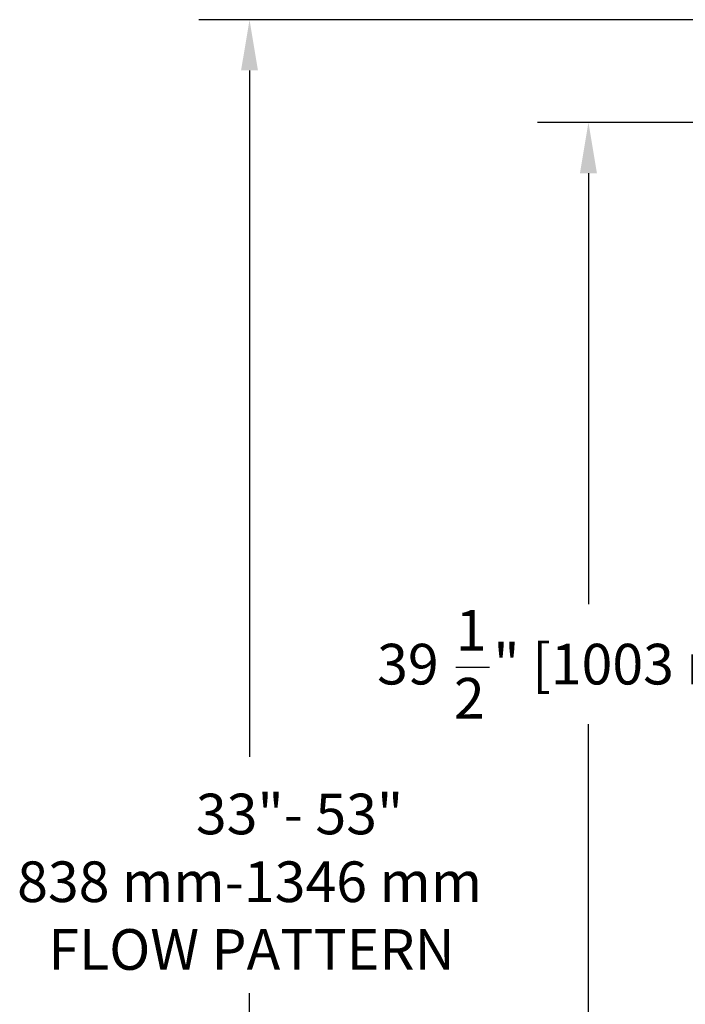
# Model space of a CAD drawing. Units: inches. Extents: x 0.1 to 10.5, y 0 to 7.8.
# Drawn here: x 5.7 to 7.3, y 2.5 to 4.9 of the extents above; entities that cross this region are included whole.
import ezdxf

# ---------------------------------------------------------------- set-up
doc = ezdxf.new("R2010")
doc.units = ezdxf.units.IN
doc.header["$MEASUREMENT"] = 0
doc.layers.add('TXT', color=4, linetype='Continuous')
doc.styles.add('ARIAL', font='ARIAL.TTF')
doc.styles.get("Standard").update_dxf_attribs({"font": 'ARIAL.TTF'})

msp = doc.modelspace()

# ---------------------------------------------------------------- linework, layer by layer
at = {"layer": 'TXT'}
for p, q in [((8.4065, 4.8635), (6.1448, 4.8635)), ((6.2648, 4.7435), (6.2648, 3.1224)), ((6.2648, 1.4506), (6.2648, 2.5641))]:
    msp.add_line(p, q, dxfattribs=at)
at = {"layer": 'TXT', "lineweight": -3}
for p, q in [((8.2177, 4.6209), (6.9451, 4.6209)), ((7.0651, 4.5009), (7.0651, 3.4827)), ((7.0651, 1.4506), (7.0651, 3.1991))]:
    msp.add_line(p, q, dxfattribs=at)
at = {"layer": 'TXT', "linetype": 'Continuous', "lineweight": -3}
msp.add_line((6.7523, 3.3338), (6.8317, 3.3338), dxfattribs=at)
at = {"layer": 'TXT'}
for points in [[(6.2848, 4.7435), (6.2448, 4.7435), (6.2648, 4.8635)], [(7.0851, 4.5009), (7.0451, 4.5009), (7.0651, 4.6209)]]:
    msp.add_solid(points, dxfattribs=at)

# ---------------------------------------------------------------- texts
at = {"layer": 'TXT', "linetype": 'Continuous', "lineweight": -3}
for s, p in [('1', (6.7517, 3.3732)), ('" [1003 mm]', (6.8405, 3.2932)), ('39', (6.5661, 3.2932)), ('2', (6.7474, 3.2127))]:
    msp.add_text(s, height=0.096, dxfattribs=at).set_placement(p)
at = {"layer": 'TXT', "insert": (6.2651, 2.8272), "char_height": 0.096, "attachment_point": 5, "style": 'ARIAL'}
msp.add_mtext('{\\fArial|b0|i0|c0|p34;\\W8.03737; }33"- 53"\\P838 mm-1346 mm\\P{\\fArial|b0|i0|c0|p34;\\W0.31314; }FLOW PATTERN', dxfattribs=at)

doc.saveas('drawing.dxf')
